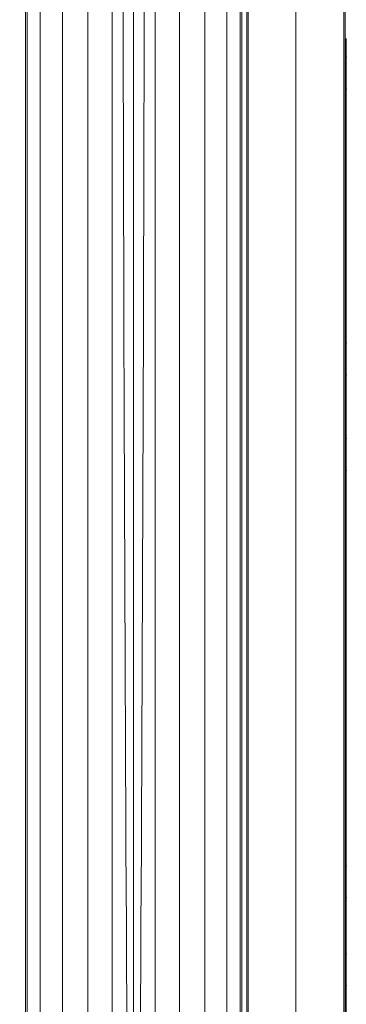
# Model space of a CAD drawing. Units: millimetres. Extents: x 76 to 4922, y -2176 to 1368.
# Drawn here: x 2205 to 2257, y -679 to -524 of the extents above; entities that cross this region are included whole.
import ezdxf

# ---------------------------------------------------------------- set-up
doc = ezdxf.new("R2010")
doc.units = ezdxf.units.MM
doc.header["$MEASUREMENT"] = 0
for name, color, linetype, lineweight in [('Level 25', 7, 'Continuous', 0), ('Level 26', 7, 'Continuous', 0), ('Level 29', 7, 'Continuous', 0)]:
    doc.layers.add(name, color=color, linetype=linetype, lineweight=lineweight)

# ---------------------------------------------------------------- blocks, each defined once
blk = doc.blocks.new('SHEET_3')
at = {"layer": 'Level 26', "color": 40, "lineweight": 0}
for p, q in [((0.098037, 0), (0.09905, 0)), ((0.098893, 0), (0.098037, 0)), ((0.098976, 0), (0.098893, 0)), ((0.099063, 0), (0.098976, 0)), ((0.09905, 0), (0.099141, 0)), ((0.09915, 0), (0.099063, 0)), ((0.099141, 0), (0.099245, 0)), ((0.099233, 0), (0.09915, 0)), ((0.099312, 0), (0.099233, 0)), ((0.099245, 0), (0.099346, 0)), ((0.099386, 0), (0.099312, 0)), ((0.099346, 0), (0.099443, 0)), ((0.099456, 0), (0.099386, 0)), ((0.099443, 0), (0.099537, 0)), ((0.099518, 0), (0.099456, 0)), ((0.099575, 0), (0.099518, 0)), ((0.099537, 0), (0.099625, 0)), ((0.09957, 0), (0.099575, 0)), ((0.099625, 0), (0.09957, 0)), ((0.099623, 0), (0.099575, 0)), ((0.099575, 0), (0.099623, 0)), ((0.099663, 0), (0.099623, 0)), ((0.099623, 0), (0.099663, 0)), ((0.099706, 0), (0.099625, 0)), ((0.099625, 0), (0.099706, 0)), ((0.099695, 0), (0.099663, 0)), ((0.099663, 0), (0.099695, 0)), ((0.099718, 0), (0.099695, 0)), ((0.099695, 0), (0.099718, 0)), ((0.09978, 0), (0.099706, 0)), ((0.099706, 0), (0.09978, 0)), ((0.099732, 0), (0.099718, 0)), ((0.099718, 0), (0.099732, 0)), ((0.099737, 0), (0.099732, 0)), ((0.099732, 0), (0.099737, 0)), ((0.099846, 0), (0.09978, 0)), ((0.09978, 0), (0.099846, 0)), ((0.099903, 0), (0.099846, 0)), ((0.099846, 0), (0.099903, 0)), ((0.09995, 0), (0.099903, 0)), ((0.099903, 0), (0.09995, 0)), ((0.099988, 0), (0.09995, 0)), ((0.09995, 0), (0.099988, 0)), ((0.100015, 0), (0.099988, 0)), ((0.099988, 0), (0.100015, 0)), ((0.100032, 0), (0.100015, 0)), ((0.100015, 0), (0.100032, 0)), ((0.100037, 0), (0.100032, 0)), ((0.100032, 0), (0.100037, 0))]:
    blk.add_line(p, q, dxfattribs=at)
blk.add_point((0.098037, 0), dxfattribs=at)
blk = doc.blocks.new('Feature Solid_8')
at = {"layer": 'Level 26', "color": 40, "lineweight": 0}
blk.add_blockref('SHEET_3', (0, 0), dxfattribs=at)
blk = doc.blocks.new('SUBTRC_4')
at = {"layer": 'Level 26', "color": 40, "lineweight": 0}
for p, q in [((0.09888, 0), (0.098537, 0)), ((0.098537, 0), (0.098887, 0)), ((0.098923, 0), (0.09888, 0)), ((0.098887, 0), (0.098923, 0)), ((0.098923, 0), (0.098959, 0)), ((0.098959, 0), (0.098923, 0)), ((0.098959, 0), (0.098995, 0)), ((0.098995, 0), (0.098959, 0)), ((0.098995, 0), (0.099028, 0)), ((0.099028, 0), (0.098995, 0)), ((0.099028, 0), (0.099062, 0)), ((0.099062, 0), (0.099028, 0)), ((0.099062, 0), (0.099092, 0)), ((0.099092, 0), (0.099062, 0)), ((0.099092, 0), (0.099121, 0)), ((0.099121, 0), (0.099092, 0)), ((0.099121, 0), (0.099147, 0)), ((0.099147, 0), (0.099121, 0)), ((0.099147, 0), (0.099169, 0)), ((0.099169, 0), (0.099147, 0)), ((0.099169, 0), (0.099189, 0)), ((0.099189, 0), (0.099169, 0)), ((0.099189, 0), (0.099206, 0)), ((0.099206, 0), (0.099189, 0)), ((0.099206, 0), (0.099219, 0)), ((0.099219, 0), (0.099206, 0)), ((0.099219, 0), (0.099229, 0)), ((0.099229, 0), (0.099219, 0)), ((0.099229, 0), (0.099234, 0)), ((0.099234, 0), (0.099229, 0)), ((0.099234, 0), (0.099236, 0)), ((0.099236, 0), (0.099234, 0))]:
    blk.add_line(p, q, dxfattribs=at)
blk.add_point((0.098537, 0), dxfattribs=at)
blk.add_blockref('Feature Solid_8', (0, 0), dxfattribs=at)
blk = doc.blocks.new('Feature Solid_7')
at = {"layer": 'Level 26', "color": 40, "lineweight": 0}
blk.add_blockref('SUBTRC_4', (0, 0), dxfattribs=at)
blk = doc.blocks.new('SUBTRC_3')
at = {"layer": 'Level 26', "color": 40, "lineweight": 0}
for p, q in [((0.098537, 0), (0.099037, 0)), ((0.099023, 0), (0.098537, 0)), ((0.099089, 0), (0.099023, 0)), ((0.099037, 0), (0.099089, 0)), ((0.099089, 0), (0.099141, 0)), ((0.099141, 0), (0.099089, 0)), ((0.099141, 0), (0.099191, 0)), ((0.099191, 0), (0.099141, 0)), ((0.099191, 0), (0.09924, 0)), ((0.09924, 0), (0.099191, 0)), ((0.09924, 0), (0.099286, 0)), ((0.099286, 0), (0.09924, 0)), ((0.099286, 0), (0.09933, 0)), ((0.09933, 0), (0.099286, 0)), ((0.09933, 0), (0.099371, 0)), ((0.099371, 0), (0.09933, 0)), ((0.099371, 0), (0.099408, 0)), ((0.099408, 0), (0.099371, 0)), ((0.099408, 0), (0.099441, 0)), ((0.099441, 0), (0.099408, 0)), ((0.099441, 0), (0.099469, 0)), ((0.099469, 0), (0.099441, 0)), ((0.099469, 0), (0.099493, 0)), ((0.099493, 0), (0.099469, 0)), ((0.099493, 0), (0.099512, 0)), ((0.099512, 0), (0.099493, 0)), ((0.099512, 0), (0.099525, 0)), ((0.099525, 0), (0.099512, 0)), ((0.099525, 0), (0.099534, 0)), ((0.099534, 0), (0.099525, 0)), ((0.099534, 0), (0.099536, 0)), ((0.099536, 0), (0.099534, 0))]:
    blk.add_line(p, q, dxfattribs=at)
blk.add_point((0.098537, 0), dxfattribs=at)
blk.add_blockref('Feature Solid_7', (0, 0), dxfattribs=at)
blk = doc.blocks.new('Feature Solid_6')
at = {"layer": 'Level 26', "color": 40, "lineweight": 0}
blk.add_blockref('SUBTRC_3', (-0.099035, 0, 0), dxfattribs=at)
blk = doc.blocks.new('SHEET_4')
at = {"layer": 'Level 26', "color": 40, "lineweight": 0}
for p, q in [((0.100947, 0), (0.101426, 0)), ((0.101751, 0), (0.100947, 0)), ((0.101426, 0), (0.101643, 0)), ((0.101643, 0), (0.102531, 0)), ((0.101751, 0), (0.102422, 0)), ((0.103226, 0), (0.102422, 0)), ((0.102531, 0), (0.102747, 0)), ((0.102747, 0), (0.103226, 0))]:
    blk.add_line(p, q, dxfattribs=at)
blk = doc.blocks.new('Feature Solid_10')
at = {"layer": 'Level 26', "color": 40, "lineweight": 0}
blk.add_blockref('SHEET_4', (0, 0), dxfattribs=at)
blk = doc.blocks.new('SUBTRC_5')
at = {"layer": 'Level 26', "color": 40, "lineweight": 0}
for p, q in [((0.102087, 0), (0.101793, 0)), ((0.101793, 0), (0.102381, 0)), ((0.102381, 0), (0.102087, 0))]:
    blk.add_line(p, q, dxfattribs=at)
blk.add_blockref('Feature Solid_10', (0, 0), dxfattribs=at)
blk = doc.blocks.new('Feature Solid_9')
at = {"layer": 'Level 26', "color": 40, "lineweight": 0}
blk.add_blockref('SUBTRC_5', (-0.102085, 0, 0), dxfattribs=at)
blk = doc.blocks.new('SHEET_6')
at = {"layer": 'Level 26', "color": 40, "lineweight": 0}
for p, q in [((0.106702, 0), (0.107202, 0)), ((0.107708, 0), (0.106702, 0)), ((0.107202, 0), (0.107708, 0)), ((0.107806, 0), (0.107708, 0)), ((0.107708, 0), (0.107806, 0)), ((0.10791, 0), (0.107806, 0)), ((0.107806, 0), (0.10791, 0)), ((0.108011, 0), (0.10791, 0)), ((0.10791, 0), (0.108011, 0)), ((0.108108, 0), (0.108011, 0)), ((0.108011, 0), (0.108108, 0)), ((0.108202, 0), (0.108108, 0)), ((0.108108, 0), (0.108202, 0)), ((0.10829, 0), (0.108202, 0)), ((0.108202, 0), (0.10829, 0)), ((0.108371, 0), (0.10829, 0)), ((0.10829, 0), (0.108371, 0)), ((0.108445, 0), (0.108371, 0)), ((0.108371, 0), (0.108445, 0)), ((0.108511, 0), (0.108445, 0)), ((0.108445, 0), (0.108511, 0)), ((0.108568, 0), (0.108511, 0)), ((0.108511, 0), (0.108568, 0)), ((0.108616, 0), (0.108568, 0)), ((0.108568, 0), (0.108616, 0)), ((0.108653, 0), (0.108616, 0)), ((0.108616, 0), (0.108653, 0)), ((0.10868, 0), (0.108653, 0)), ((0.108653, 0), (0.10868, 0)), ((0.108697, 0), (0.10868, 0)), ((0.10868, 0), (0.108697, 0)), ((0.108702, 0), (0.108697, 0)), ((0.108697, 0), (0.108702, 0))]:
    blk.add_line(p, q, dxfattribs=at)
for p in [(0.106702, 0), (0.107202, 0)]:
    blk.add_point(p, dxfattribs=at)
blk = doc.blocks.new('Feature Solid_14')
at = {"layer": 'Level 26', "color": 40, "lineweight": 0}
blk.add_blockref('SHEET_6', (0, 0), dxfattribs=at)
blk = doc.blocks.new('SUBTRC_7')
at = {"layer": 'Level 26', "color": 40, "lineweight": 0}
for p, q in [((0.107695, 0), (0.107202, 0)), ((0.107202, 0), (0.107695, 0)), ((0.107695, 0), (0.107754, 0)), ((0.107754, 0), (0.107695, 0)), ((0.107754, 0), (0.107806, 0)), ((0.107806, 0), (0.107754, 0)), ((0.107806, 0), (0.107856, 0)), ((0.107856, 0), (0.107806, 0)), ((0.107856, 0), (0.107905, 0)), ((0.107905, 0), (0.107856, 0)), ((0.107905, 0), (0.107952, 0)), ((0.107952, 0), (0.107905, 0)), ((0.107952, 0), (0.107995, 0)), ((0.107995, 0), (0.107952, 0)), ((0.107995, 0), (0.108036, 0)), ((0.108036, 0), (0.107995, 0)), ((0.108036, 0), (0.108073, 0)), ((0.108073, 0), (0.108036, 0)), ((0.108073, 0), (0.108106, 0)), ((0.108106, 0), (0.108073, 0)), ((0.108106, 0), (0.108134, 0)), ((0.108134, 0), (0.108106, 0)), ((0.108134, 0), (0.108158, 0)), ((0.108158, 0), (0.108134, 0)), ((0.108158, 0), (0.108177, 0)), ((0.108177, 0), (0.108158, 0)), ((0.108177, 0), (0.10819, 0)), ((0.10819, 0), (0.108177, 0)), ((0.10819, 0), (0.108199, 0)), ((0.108199, 0), (0.10819, 0)), ((0.108199, 0), (0.108201, 0)), ((0.108201, 0), (0.108199, 0))]:
    blk.add_line(p, q, dxfattribs=at)
blk.add_point((0.107202, 0), dxfattribs=at)
blk.add_blockref('Feature Solid_14', (0, 0), dxfattribs=at)
blk = doc.blocks.new('Feature Solid_13')
at = {"layer": 'Level 26', "color": 40, "lineweight": 0}
blk.add_blockref('SUBTRC_7', (-0.107705, 0, 0), dxfattribs=at)
blk = doc.blocks.new('SHEET_7')
at = {"layer": 'Level 26', "color": 40, "lineweight": 0}
for p, q in [((0.114801, 0), (0.115815, 0)), ((0.115801, 0), (0.114801, 0)), ((0.115814, 0), (0.115801, 0)), ((0.115906, 0), (0.115814, 0)), ((0.115815, 0), (0.115906, 0)), ((0.116009, 0), (0.115906, 0)), ((0.115906, 0), (0.116009, 0)), ((0.11611, 0), (0.116009, 0)), ((0.116009, 0), (0.11611, 0)), ((0.116208, 0), (0.11611, 0)), ((0.11611, 0), (0.116208, 0)), ((0.116301, 0), (0.116208, 0)), ((0.116208, 0), (0.116301, 0)), ((0.116389, 0), (0.116301, 0)), ((0.116301, 0), (0.116389, 0)), ((0.116471, 0), (0.116389, 0)), ((0.116389, 0), (0.116471, 0)), ((0.116544, 0), (0.116471, 0)), ((0.116471, 0), (0.116544, 0)), ((0.11661, 0), (0.116544, 0)), ((0.116544, 0), (0.11661, 0)), ((0.116668, 0), (0.11661, 0)), ((0.11661, 0), (0.116668, 0)), ((0.116715, 0), (0.116668, 0)), ((0.116668, 0), (0.116715, 0)), ((0.116753, 0), (0.116715, 0)), ((0.116715, 0), (0.116753, 0)), ((0.116779, 0), (0.116753, 0)), ((0.116753, 0), (0.116779, 0)), ((0.116796, 0), (0.116779, 0)), ((0.116779, 0), (0.116796, 0)), ((0.116801, 0), (0.116796, 0)), ((0.116796, 0), (0.116801, 0))]:
    blk.add_line(p, q, dxfattribs=at)
for p in [(0.114801, 0), (0.116801, 0)]:
    blk.add_point(p, dxfattribs=at)
blk = doc.blocks.new('Feature Solid_16')
at = {"layer": 'Level 26', "color": 40, "lineweight": 0}
blk.add_blockref('SHEET_7', (0, 0), dxfattribs=at)
blk = doc.blocks.new('SUBTRC_8')
at = {"layer": 'Level 26', "color": 40, "lineweight": 0}
for p, q in [((0.115795, 0), (0.115301, 0)), ((0.115301, 0), (0.115802, 0)), ((0.115853, 0), (0.115795, 0)), ((0.115802, 0), (0.115853, 0)), ((0.115853, 0), (0.115905, 0)), ((0.115905, 0), (0.115853, 0)), ((0.115905, 0), (0.115956, 0)), ((0.115956, 0), (0.115905, 0)), ((0.115956, 0), (0.116004, 0)), ((0.116004, 0), (0.115956, 0)), ((0.116004, 0), (0.116051, 0)), ((0.116051, 0), (0.116004, 0)), ((0.116051, 0), (0.116095, 0)), ((0.116095, 0), (0.116051, 0)), ((0.116095, 0), (0.116135, 0)), ((0.116135, 0), (0.116095, 0)), ((0.116135, 0), (0.116173, 0)), ((0.116173, 0), (0.116135, 0)), ((0.116173, 0), (0.116206, 0)), ((0.116206, 0), (0.116173, 0)), ((0.116206, 0), (0.116234, 0)), ((0.116234, 0), (0.116206, 0)), ((0.116234, 0), (0.116258, 0)), ((0.116258, 0), (0.116234, 0)), ((0.116258, 0), (0.116276, 0)), ((0.116276, 0), (0.116258, 0)), ((0.116276, 0), (0.11629, 0)), ((0.11629, 0), (0.116276, 0)), ((0.11629, 0), (0.116298, 0)), ((0.116298, 0), (0.11629, 0)), ((0.116298, 0), (0.116301, 0)), ((0.116301, 0), (0.116298, 0))]:
    blk.add_line(p, q, dxfattribs=at)
for p in [(0.115301, 0), (0.116301, 0)]:
    blk.add_point(p, dxfattribs=at)
blk.add_blockref('Feature Solid_16', (0, 0), dxfattribs=at)
blk = doc.blocks.new('Feature Solid_15')
at = {"layer": 'Level 26', "color": 40, "lineweight": 0}
blk.add_blockref('SUBTRC_8', (-0.115805, 0, 0), dxfattribs=at)
blk = doc.blocks.new('SHEET_8')
at = {"layer": 'Level 26', "color": 40, "lineweight": 0}
for p, q in [((0.098306, 0), (0.09831, 0)), ((0.09831, 0), (0.098306, 0)), ((0.09831, 0), (0.098321, 0)), ((0.098321, 0), (0.09831, 0)), ((0.098321, 0), (0.098338, 0)), ((0.098338, 0), (0.098321, 0)), ((0.098338, 0), (0.098363, 0)), ((0.098363, 0), (0.098338, 0)), ((0.098363, 0), (0.098395, 0)), ((0.098395, 0), (0.098363, 0)), ((0.098395, 0), (0.098433, 0)), ((0.098433, 0), (0.098395, 0)), ((0.098433, 0), (0.098478, 0)), ((0.098478, 0), (0.098433, 0)), ((0.098478, 0), (0.098531, 0)), ((0.098531, 0), (0.098478, 0)), ((0.098531, 0), (0.09859, 0)), ((0.09859, 0), (0.098531, 0)), ((0.09859, 0), (0.098658, 0)), ((0.098658, 0), (0.09859, 0)), ((0.098658, 0), (0.098736, 0)), ((0.098736, 0), (0.098658, 0)), ((0.098736, 0), (0.098824, 0)), ((0.098824, 0), (0.098736, 0)), ((0.098824, 0), (0.098924, 0)), ((0.098924, 0), (0.098824, 0)), ((0.098924, 0), (0.099036, 0)), ((0.099036, 0), (0.098924, 0)), ((0.099036, 0), (0.099156, 0)), ((0.099156, 0), (0.099036, 0)), ((0.099277, 0), (0.099156, 0)), ((0.099156, 0), (0.099277, 0)), ((0.099389, 0), (0.099277, 0)), ((0.099277, 0), (0.099389, 0)), ((0.099489, 0), (0.099389, 0)), ((0.099389, 0), (0.099489, 0)), ((0.099577, 0), (0.099489, 0)), ((0.099489, 0), (0.099577, 0)), ((0.099654, 0), (0.099577, 0)), ((0.099577, 0), (0.099654, 0)), ((0.099723, 0), (0.099654, 0)), ((0.099654, 0), (0.099723, 0)), ((0.099782, 0), (0.099723, 0)), ((0.099723, 0), (0.099782, 0)), ((0.099835, 0), (0.099782, 0)), ((0.099782, 0), (0.099835, 0)), ((0.09988, 0), (0.099835, 0)), ((0.099835, 0), (0.09988, 0)), ((0.099918, 0), (0.09988, 0)), ((0.09988, 0), (0.099918, 0)), ((0.09995, 0), (0.099918, 0)), ((0.099918, 0), (0.09995, 0)), ((0.099975, 0), (0.09995, 0)), ((0.09995, 0), (0.099975, 0)), ((0.099992, 0), (0.099975, 0)), ((0.099975, 0), (0.099992, 0)), ((0.100003, 0), (0.099992, 0)), ((0.099992, 0), (0.100003, 0)), ((0.100007, 0), (0.100003, 0)), ((0.100003, 0), (0.100007, 0))]:
    blk.add_line(p, q, dxfattribs=at)
blk = doc.blocks.new('Feature Solid_18')
at = {"layer": 'Level 26', "color": 40, "lineweight": 0}
blk.add_blockref('SHEET_8', (0, 0), dxfattribs=at)
blk = doc.blocks.new('SUBTRC_9')
at = {"layer": 'Level 26', "color": 40, "lineweight": 0}
for p, q in [((0.09881, 0), (0.098807, 0)), ((0.098807, 0), (0.09881, 0)), ((0.098819, 0), (0.09881, 0)), ((0.09881, 0), (0.098819, 0)), ((0.098833, 0), (0.098819, 0)), ((0.098819, 0), (0.098833, 0)), ((0.098854, 0), (0.098833, 0)), ((0.098833, 0), (0.098854, 0)), ((0.098879, 0), (0.098854, 0)), ((0.098854, 0), (0.098879, 0)), ((0.098909, 0), (0.098879, 0)), ((0.098879, 0), (0.098909, 0)), ((0.098943, 0), (0.098909, 0)), ((0.098909, 0), (0.098943, 0)), ((0.098979, 0), (0.098943, 0)), ((0.098943, 0), (0.098979, 0)), ((0.099017, 0), (0.098979, 0)), ((0.098979, 0), (0.099017, 0)), ((0.099054, 0), (0.099017, 0)), ((0.099017, 0), (0.099054, 0)), ((0.099089, 0), (0.099054, 0)), ((0.099054, 0), (0.099089, 0)), ((0.099118, 0), (0.099089, 0)), ((0.099089, 0), (0.099118, 0)), ((0.09914, 0), (0.099118, 0)), ((0.099118, 0), (0.09914, 0)), ((0.099151, 0), (0.09914, 0)), ((0.09914, 0), (0.099151, 0)), ((0.099156, 0), (0.099151, 0)), ((0.099151, 0), (0.099156, 0)), ((0.099156, 0), (0.099162, 0)), ((0.099162, 0), (0.099156, 0)), ((0.099162, 0), (0.099173, 0)), ((0.099173, 0), (0.099162, 0)), ((0.099173, 0), (0.099195, 0)), ((0.099195, 0), (0.099173, 0)), ((0.099195, 0), (0.099224, 0)), ((0.099224, 0), (0.099195, 0)), ((0.099224, 0), (0.099259, 0)), ((0.099259, 0), (0.099224, 0)), ((0.099259, 0), (0.099296, 0)), ((0.099296, 0), (0.099259, 0)), ((0.099296, 0), (0.099334, 0)), ((0.099334, 0), (0.099296, 0)), ((0.099334, 0), (0.09937, 0)), ((0.09937, 0), (0.099334, 0)), ((0.09937, 0), (0.099404, 0)), ((0.099404, 0), (0.09937, 0)), ((0.099404, 0), (0.099434, 0)), ((0.099434, 0), (0.099404, 0)), ((0.099434, 0), (0.099459, 0)), ((0.099459, 0), (0.099434, 0)), ((0.099459, 0), (0.09948, 0)), ((0.09948, 0), (0.099459, 0)), ((0.09948, 0), (0.099494, 0)), ((0.099494, 0), (0.09948, 0)), ((0.099494, 0), (0.099503, 0)), ((0.099503, 0), (0.099494, 0)), ((0.099503, 0), (0.099506, 0)), ((0.099506, 0), (0.099503, 0))]:
    blk.add_line(p, q, dxfattribs=at)
blk.add_blockref('Feature Solid_18', (0, 0), dxfattribs=at)
blk = doc.blocks.new('Feature Solid_17')
at = {"layer": 'Level 26', "color": 40, "lineweight": 0}
blk.add_blockref('SUBTRC_9', (-0.099155, 0, 0), dxfattribs=at)
blk = doc.blocks.new('From Surface_5')
at = {"layer": 'Level 25', "color": 252}
for p, q in [((2206.23, -516.86), (2206.23, -816.86)), ((2223.23, -516.86), (2223.23, -799.86)), ((2223.23, -516.86), (2223.23, -833.86)), ((2240.23, -516.86), (2240.23, -816.86))]:
    blk.add_line(p, q, dxfattribs=at)
blk = doc.blocks.new('From Bspline Surface_2')
at = {"layer": 'Level 25', "color": 252}
for points in [[(2240.23, -816.86), (2238.92, -810.74), (2235.54, -805.98), (2231.23, -802.58), (2226.96, -800.54), (2223.23, -799.86), (2219.5, -800.54), (2215.23, -802.58), (2210.92, -805.98), (2207.54, -810.74), (2206.23, -816.86), (2206.23, -816.86), (2207.54, -810.74), (2210.92, -805.98), (2215.23, -802.58), (2219.5, -800.54), (2223.23, -799.86), (2223.23, -799.86), (2223.23, -7.86), (2223.23, -7.86), (2219.5, -7.18), (2215.23, -5.14), (2210.92, -1.74), (2207.54, 3.02), (2206.23, 9.14), (2206.23, 9.14), (2207.54, 3.02), (2210.92, -1.74), (2215.23, -5.14), (2219.5, -7.18), (2223.23, -7.86), (2226.96, -7.18), (2231.23, -5.14), (2235.54, -1.74), (2238.92, 3.02), (2240.23, 9.14), (2240.23, 9.14), (2238.92, 3.02), (2235.54, -1.74), (2231.23, -5.14), (2226.96, -7.18), (2223.23, -7.86), (2223.23, -7.86), (2223.23, -799.86), (2223.23, -799.86), (2226.96, -800.54), (2231.23, -802.58), (2235.54, -805.98), (2238.92, -810.74), (2240.23, -816.86), (2240.23, -816.86)], [(2206.51, -814.08), (2206.51, 6.36)], [(2239.95, -814.08), (2239.95, 6.36)], [(2208.58, -809.01), (2208.58, 1.29)], [(2237.88, -809.01), (2237.88, 1.29)], [(2212.05, -805.06), (2212.05, -2.67)], [(2234.41, -805.06), (2234.41, -2.67)], [(2216.03, -802.21), (2216.03, -5.51)], [(2230.43, -802.21), (2230.43, -5.51)], [(2219.86, -800.48), (2219.86, -7.24)], [(2226.6, -800.48), (2226.6, -7.24)], [(2223.23, -799.86), (2223.23, -7.86)], [(2223.23, -799.86), (2223.23, -7.86)]]:
    blk.add_open_spline(points, degree=1, dxfattribs=at)
blk = doc.blocks.new('Smart Surface_2')
at = {"layer": 'Level 25', "color": 252, "xscale": 0.0001, "yscale": 0.0001, "zscale": 0.0001}
blk.add_blockref('From Bspline Surface_2', (-0.222324, 0.040383), dxfattribs=at)
blk = doc.blocks.new('From Bspline Surface_3')
at = {"layer": 'Level 26', "color": 40}
blk.add_open_spline([(2256.23, -1.92), (2242.23, -1.92), (2241.23, -1.92), (2241.23, -196.3), (2241.23, -403.86), (2241.23, -611.43), (2241.23, -805.81), (2242.23, -805.81), (2256.23, -805.81), (2256.23, -805.81), (2256.23, -611.43), (2256.23, -403.86), (2256.23, -196.3), (2256.23, -1.92), (2256.23, -1.92)], degree=1, dxfattribs=at)
blk.add_rational_spline([(2248.73, -1.92), (2248.73, -261.86), (2248.73, -545.86), (2248.73, -805.81)], [0.998948343209, 0.942559904119, 0.942559903889, 0.99894834252], degree=3, dxfattribs=at)
blk = doc.blocks.new('Smart Surface_3')
at = {"layer": 'Level 26', "color": 40, "xscale": 0.0001, "yscale": 0.0001, "zscale": 0.0001}
blk.add_blockref('From Bspline Surface_3', (-0.224874, 0.040388), dxfattribs=at)
blk = doc.blocks.new('SHEET_12')
at = {"layer": 'Level 26', "color": 40, "lineweight": 0}
for p, q in [((-351.33, 192.65), (-351.33, -32.35)), ((-351.33, -32.35), (-351.33, 192.65))]:
    blk.add_line(p, q, dxfattribs=at)
for p in [(-351.33, 192.65), (-351.33, -32.35)]:
    blk.add_point(p, dxfattribs=at)
blk = doc.blocks.new('Feature Solid_197')
at = {"layer": 'Level 26', "color": 40, "lineweight": 0}
blk.add_blockref('SHEET_12', (0, 0), dxfattribs=at)
blk = doc.blocks.new('SUBTRC_51')
at = {"layer": 'Level 26', "color": 40, "lineweight": 0}
blk.add_line((-351.33, 187.65), (-351.33, -27.35), dxfattribs=at)
blk.add_line((-351.33, 187.65), (-351.33, -27.35), dxfattribs=at)
for p in [(-351.33, 187.65), (-351.33, -27.35)]:
    blk.add_point(p, dxfattribs=at)
blk.add_blockref('Feature Solid_197', (0, 0), dxfattribs=at)
blk = doc.blocks.new('Feature Solid_196')
at = {"layer": 'Level 26', "color": 40, "lineweight": 0}
blk.add_blockref('SUBTRC_51', (351.3265, -80.1505), dxfattribs=at)
blk = doc.blocks.new('SE59')
at = {"layer": 'Level 26'}
blk.add_line((-242.6, -248.51), (-242.6, -248.52), dxfattribs=at)
at = {"layer": 'Level 26', "color": 40, "flags": 128}
blk.add_lwpolyline([(-258, 410), (-258, -410), (-243, -410), (-243, 410), (-258, 410)], close=True, dxfattribs=at)
at = {"layer": 'Level 26', "color": 40, "lineweight": 0, "flags": 128}
for points in [[(-242.6, -123.53), (-242.6, -123.53), (-242.6, -139.53), (-242.6, -139.53), (-242.6, -123.53), (-242.6, -123.53), (-242.6, -134.53), (-242.6, -134.53), (-242.6, -126.53), (-242.6, -126.53), (-242.6, -134.53), (-242.6, -134.53), (-242.6, -123.53)], [(-242.6, -318.94), (-242.6, -333.94), (-242.6, -333.94), (-242.6, -321.4), (-242.6, -241.44), (-242.6, -321.4), (-242.6, -241.44), (-242.6, -241.44), (-242.6, -236.44), (-242.6, -236.44), (-242.6, -156.48), (-242.6, -236.44), (-242.6, -156.48), (-242.6, -143.94), (-242.6, -143.94), (-242.6, -158.94), (-242.6, -161.44), (-242.6, -316.44), (-242.6, -318.94)], [(-242.6, -161.02), (-242.6, -161.02), (-242.6, -156.02), (-242.6, -156.02), (-242.6, -149.52), (-242.6, -149.52), (-242.6, -167.52), (-242.6, -167.52), (-242.6, -161.02)], [(-242.6, -190.02), (-242.6, -190.02), (-242.6, -185.02), (-242.6, -185.02), (-242.6, -178.52), (-242.6, -178.52), (-242.6, -196.52), (-242.6, -196.52), (-242.6, -190.02)], [(-242.6, -201.36), (-242.6, -217.36), (-242.6, -217.36), (-242.6, -201.36), (-242.6, -201.36), (-242.6, -212.36), (-242.6, -212.36), (-242.6, -204.36), (-242.6, -204.36), (-242.6, -212.36), (-242.6, -212.36), (-242.6, -201.36), (-242.6, -201.36)], [(-242.6, -231.44), (-242.6, -246.44), (-242.6, -237.6), (-242.6, -214.81), (-242.6, -216.61), (-242.6, -220.06), (-242.6, -205.89), (-242.6, -201.73), (-242.6, -206.16), (-242.6, -211.03), (-242.6, -210.47), (-242.6, -233.26)], [(-242.6, -286.57), (-242.6, -291.4), (-242.6, -224.98), (-242.6, -291.4), (-242.6, -224.98), (-242.6, -226.27), (-242.6, -286.57)], [(-242.6, -227.36), (-242.6, -243.36), (-242.6, -243.36), (-242.6, -227.36), (-242.6, -227.36), (-242.6, -238.36), (-242.6, -238.36), (-242.6, -230.36), (-242.6, -230.36), (-242.6, -238.36), (-242.6, -238.36), (-242.6, -227.36), (-242.6, -227.36)], [(-242.6, -230.82), (-242.6, -251.79), (-242.6, -254.04), (-242.6, -229.4), (-242.6, -254.04), (-242.6, -229.4), (-242.6, -230.82)], [(-242.6, -241.19), (-242.6, -252.19), (-242.6, -252.19), (-242.6, -248.69), (-242.6, -247.8), (-242.6, -246.92), (-242.6, -246.06), (-242.6, -245.23), (-242.6, -244.44), (-242.6, -243.69), (-242.6, -243), (-242.6, -242.37), (-242.6, -241.81), (-242.6, -241.33), (-242.6, -240.92), (-242.6, -240.6), (-242.6, -240.37), (-242.6, -240.23), (-242.6, -240.19), (-242.6, -240.19), (-242.6, -240.23), (-242.6, -240.37), (-242.6, -240.6), (-242.6, -240.92), (-242.6, -241.33), (-242.6, -241.81), (-242.6, -242.37), (-242.6, -243), (-242.6, -243.69), (-242.6, -244.44), (-242.6, -245.23), (-242.6, -246.06), (-242.6, -246.92), (-242.6, -247.8), (-242.6, -248.55), (-242.6, -256.19), (-242.6, -256.19), (-242.6, -248.68), (-242.6, -248.33), (-242.6, -247.96), (-242.6, -247.61), (-242.6, -247.27), (-242.6, -246.94), (-242.6, -246.63), (-242.6, -246.35), (-242.6, -246.09), (-242.6, -245.86), (-242.6, -245.66), (-242.6, -245.5), (-242.6, -245.36), (-242.6, -245.27), (-242.6, -245.21), (-242.6, -245.19), (-242.6, -245.19), (-242.6, -245.21), (-242.6, -245.27), (-242.6, -245.36), (-242.6, -245.5), (-242.6, -245.66), (-242.6, -245.86), (-242.6, -246.09), (-242.6, -246.35), (-242.6, -246.64), (-242.6, -246.94), (-242.6, -247.27), (-242.6, -247.61), (-242.6, -247.96), (-242.6, -248.33), (-242.6, -248.82), (-242.6, -257.19), (-242.6, -257.19), (-242.6, -241.19), (-242.6, -241.19)]]:
    blk.add_lwpolyline(points, close=True, dxfattribs=at)
at = {"layer": 'Level 29', "color": 160}
for points in [[(-258.2, -410), (-258.2, -420), (-258.2, -430), (-258.2, -420), (-258.2, -410), (-258.2, 0), (-258.2, 410), (-258.2, 420), (-258.2, 430), (-258.2, 420), (-258.2, 410), (-258.2, 420), (-258.2, 430), (-258.2, 430), (-258.2, 430), (-258.2, 415.97), (-258.2, 401.95), (-258.2, 0), (-258.2, -401.95), (-258.2, -415.97), (-258.2, -430), (-258.2, -430), (-258.2, -430), (-258.2, -420), (-258.2, -410)], [(-242.8, -410), (-242.8, -420), (-242.8, -430), (-242.8, -420), (-242.8, -410), (-242.8, 0), (-242.8, 410), (-242.8, 420), (-242.8, 430), (-242.8, 420), (-242.8, 410), (-242.8, 420), (-242.8, 430), (-242.8, 430), (-242.8, 430), (-242.8, 415.97), (-242.8, 401.95), (-242.8, 0), (-242.8, -401.95), (-242.8, -415.97), (-242.8, -430), (-242.8, -430), (-242.8, -430), (-242.8, -420), (-242.8, -410)]]:
    blk.add_rational_spline(points, [1, 1, 1, 1, 1, 1, 1, 1, 1, 1, 1, 1, 1, 1, 1, 1, 1, 0.915328295447, 1, 1, 1, 1, 1, 1, 1], degree=2, knots=[0, 0, 0, 0.083333, 0.083333, 0.166667, 0.166667, 0.25, 0.25, 0.333333, 0.333333, 0.416667, 0.416667, 0.5, 0.5, 0.583333, 0.583333, 0.666667, 0.666667, 0.75, 0.75, 0.833333, 0.833333, 0.916667, 0.916667, 1, 1, 1], dxfattribs=at)
at = {"layer": 'Level 25', "color": 252, "xscale": 10000, "yscale": 10000, "zscale": 10000}
blk.add_blockref('Smart Surface_2', (-276, 0.04), dxfattribs=at)
at = {"layer": 'Level 25', "color": 252}
blk.add_blockref('From Surface_5', (-2499.23, 403.86), dxfattribs=at)
at = {"layer": 'Level 26', "color": 40, "xscale": 10000, "yscale": 10000, "zscale": 10000}
blk.add_blockref('Smart Surface_3', (-250.5, -0.01), dxfattribs=at)
at = {"layer": 'Level 26', "color": 40, "lineweight": 0}
blk.add_blockref('Feature Solid_196', (-242.61, -238.94), dxfattribs=at)
at = {"layer": 'Level 26', "color": 40, "lineweight": 0, "extrusion": (1, -2.44921e-16, 6.12303e-17), "xscale": 10000, "yscale": 10000, "zscale": 10000}
for name, p in [('Feature Solid_15', (-181.33, 0, -242.6)), ('Feature Solid_9', (-218.04, 0, -242.6)), ('Feature Solid_17', (-227.71, 0, -242.6)), ('Feature Solid_6', (-248.54, 0, -242.6)), ('Feature Solid_13', (-262.33, 0, -242.6))]:
    blk.add_blockref(name, p, dxfattribs=at)

msp = doc.modelspace()

# ---------------------------------------------------------------- block references
at = {"layer": 'Level 26'}
msp.add_blockref('SE59', (2499.23, -403.86), dxfattribs=at)

doc.saveas('drawing.dxf')
